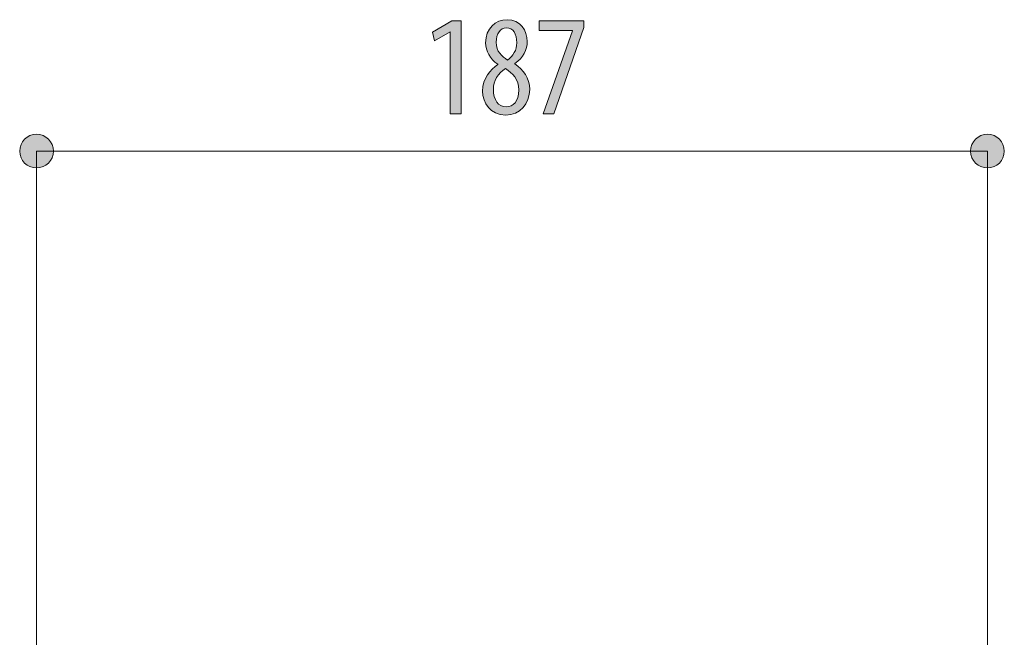
# Model space of a CAD drawing. Units: inches. Extents: x 53 to 208, y 68 to 162.
# Drawn here: x 81 to 100, y 148 to 160 of the extents above; entities that cross this region are included whole.
import ezdxf

# ---------------------------------------------------------------- set-up
doc = ezdxf.new("R2010")
doc.units = ezdxf.units.IN
doc.layers.add('EN', color=7, linetype='Continuous', lineweight=0)

# ---------------------------------------------------------------- blocks, each defined once
blk = doc.blocks.new('BLOCK_31')
at = {"layer": 'EN', "linetype": 'Continuous', "lineweight": 0}
h = blk.add_hatch(color=7, dxfattribs=at)
h.dxf.hatch_style = 2
h.paths.add_polyline_path([(81.22, 157.727), (81.202, 157.726), (81.184, 157.725), (81.166, 157.722), (81.149, 157.719), (81.132, 157.715), (81.115, 157.71), (81.099, 157.704), (81.083, 157.697), (81.068, 157.69), (81.053, 157.682), (81.038, 157.673), (81.024, 157.663), (81.011, 157.652), (80.998, 157.641), (80.986, 157.63), (80.974, 157.617), (80.963, 157.604), (80.953, 157.591), (80.943, 157.577), (80.934, 157.563), (80.926, 157.548), (80.918, 157.532), (80.911, 157.516), (80.906, 157.5), (80.9, 157.483), (80.896, 157.466), (80.893, 157.449), (80.891, 157.431), (80.889, 157.413), (80.889, 157.395), (80.889, 157.377), (80.891, 157.359), (80.893, 157.341), (80.896, 157.324), (80.9, 157.307), (80.906, 157.29), (80.911, 157.274), (80.918, 157.258), (80.926, 157.243), (80.934, 157.228), (80.943, 157.213), (80.953, 157.199), (80.963, 157.186), (80.974, 157.173), (80.986, 157.161), (80.998, 157.149), (81.011, 157.138), (81.024, 157.128), (81.038, 157.118), (81.053, 157.109), (81.068, 157.101), (81.083, 157.093), (81.099, 157.086), (81.115, 157.081), (81.132, 157.075), (81.149, 157.071), (81.166, 157.068), (81.184, 157.066), (81.202, 157.064), (81.22, 157.064), (81.238, 157.064), (81.256, 157.066), (81.274, 157.068), (81.291, 157.071), (81.308, 157.075), (81.325, 157.081), (81.341, 157.086), (81.357, 157.093), (81.373, 157.101), (81.388, 157.109), (81.402, 157.118), (81.416, 157.128), (81.429, 157.138), (81.442, 157.149), (81.455, 157.161), (81.466, 157.173), (81.477, 157.186), (81.488, 157.199), (81.498, 157.213), (81.507, 157.228), (81.515, 157.243), (81.522, 157.258), (81.529, 157.274), (81.535, 157.29), (81.54, 157.307), (81.544, 157.324), (81.547, 157.341), (81.55, 157.359), (81.551, 157.377), (81.552, 157.395), (81.551, 157.413), (81.55, 157.431), (81.547, 157.449), (81.544, 157.466), (81.54, 157.483), (81.535, 157.5), (81.529, 157.516), (81.522, 157.532), (81.515, 157.548), (81.507, 157.563), (81.498, 157.577), (81.488, 157.591), (81.477, 157.604), (81.466, 157.617), (81.455, 157.63), (81.442, 157.641), (81.429, 157.652), (81.416, 157.663), (81.402, 157.673), (81.388, 157.682), (81.373, 157.69), (81.357, 157.697), (81.341, 157.704), (81.325, 157.71), (81.308, 157.715), (81.291, 157.719), (81.274, 157.722), (81.256, 157.725), (81.238, 157.726)])
h = blk.add_hatch(color=7, dxfattribs=at)
h.dxf.hatch_style = 2
h.paths.add_polyline_path([(99.952, 157.064), (99.97, 157.064), (99.988, 157.066), (100.005, 157.068), (100.023, 157.071), (100.04, 157.075), (100.056, 157.081), (100.073, 157.086), (100.088, 157.093), (100.104, 157.101), (100.119, 157.109), (100.133, 157.118), (100.147, 157.128), (100.161, 157.138), (100.174, 157.149), (100.186, 157.161), (100.198, 157.173), (100.209, 157.186), (100.219, 157.199), (100.229, 157.213), (100.238, 157.228), (100.246, 157.243), (100.254, 157.258), (100.26, 157.274), (100.266, 157.29), (100.271, 157.307), (100.275, 157.324), (100.279, 157.341), (100.281, 157.359), (100.283, 157.377), (100.283, 157.395), (100.283, 157.413), (100.281, 157.431), (100.279, 157.449), (100.275, 157.466), (100.271, 157.483), (100.266, 157.5), (100.26, 157.516), (100.254, 157.532), (100.246, 157.548), (100.238, 157.563), (100.229, 157.577), (100.219, 157.591), (100.209, 157.604), (100.198, 157.617), (100.186, 157.63), (100.174, 157.641), (100.161, 157.652), (100.147, 157.663), (100.133, 157.673), (100.119, 157.682), (100.104, 157.69), (100.088, 157.697), (100.073, 157.704), (100.056, 157.71), (100.04, 157.715), (100.023, 157.719), (100.005, 157.722), (99.988, 157.725), (99.97, 157.726), (99.952, 157.727), (99.933, 157.726), (99.915, 157.725), (99.898, 157.722), (99.88, 157.719), (99.863, 157.715), (99.847, 157.71), (99.83, 157.704), (99.815, 157.697), (99.799, 157.69), (99.784, 157.682), (99.77, 157.673), (99.756, 157.663), (99.742, 157.652), (99.729, 157.641), (99.717, 157.63), (99.705, 157.617), (99.694, 157.604), (99.684, 157.591), (99.674, 157.577), (99.665, 157.563), (99.657, 157.548), (99.649, 157.532), (99.643, 157.516), (99.637, 157.5), (99.632, 157.483), (99.628, 157.466), (99.624, 157.449), (99.622, 157.431), (99.62, 157.413), (99.62, 157.395), (99.62, 157.377), (99.622, 157.359), (99.624, 157.341), (99.628, 157.324), (99.632, 157.307), (99.637, 157.29), (99.643, 157.274), (99.649, 157.258), (99.657, 157.243), (99.665, 157.228), (99.674, 157.213), (99.684, 157.199), (99.694, 157.186), (99.705, 157.173), (99.717, 157.161), (99.729, 157.149), (99.742, 157.138), (99.756, 157.128), (99.77, 157.118), (99.784, 157.109), (99.799, 157.101), (99.815, 157.093), (99.83, 157.086), (99.847, 157.081), (99.863, 157.075), (99.88, 157.071), (99.898, 157.068), (99.915, 157.066), (99.933, 157.064)])
at = {"layer": 'EN', "color": 7}
blk.add_line((81.22, 157.395), (99.952, 157.395), dxfattribs=at)
at = {"layer": 'EN'}
for points in [[(81.22, 157.727), (81.037, 157.727), (80.889, 157.578), (80.889, 157.395), (80.889, 157.212), (81.037, 157.064), (81.22, 157.064), (81.403, 157.064), (81.552, 157.212), (81.552, 157.395), (81.552, 157.578), (81.403, 157.727), (81.22, 157.727)], [(99.952, 157.064), (100.135, 157.064), (100.283, 157.212), (100.283, 157.395), (100.283, 157.578), (100.135, 157.727), (99.952, 157.727), (99.768, 157.727), (99.62, 157.578), (99.62, 157.395), (99.62, 157.212), (99.768, 157.064), (99.952, 157.064)]]:
    blk.add_open_spline(points, degree=3, knots=[0, 0, 0, 0, 1, 1, 1, 2, 2, 2, 3, 3, 3, 4, 4, 4, 4], dxfattribs=at)
blk = doc.blocks.new('BLOCK_30')
at = {"layer": 'EN'}
blk.add_blockref('BLOCK_31', (0, 0), dxfattribs=at)
blk = doc.blocks.new('BLOCK_73')
at = {"layer": 'EN', "linetype": 'Continuous', "lineweight": 0}
h = blk.add_hatch(color=7, dxfattribs=at)
h.dxf.hatch_style = 2
h.paths.add_polyline_path([(89.37, 158.129), (89.37, 159.743), (89.365, 159.743), (89.06, 159.568), (89.018, 159.737), (89.404, 159.963), (89.582, 159.963), (89.582, 158.129)])
h = blk.add_hatch(color=7, dxfattribs=at)
h.dxf.hatch_style = 2
h.paths.add_polyline_path([(90.491, 159.985), (90.516, 159.985), (90.541, 159.982), (90.565, 159.979), (90.589, 159.974), (90.611, 159.968), (90.633, 159.961), (90.653, 159.952), (90.673, 159.943), (90.692, 159.932), (90.71, 159.92), (90.727, 159.908), (90.743, 159.894), (90.758, 159.88), (90.773, 159.865), (90.787, 159.849), (90.799, 159.832), (90.811, 159.815), (90.822, 159.797), (90.832, 159.779), (90.842, 159.76), (90.85, 159.74), (90.858, 159.72), (90.864, 159.7), (90.87, 159.68), (90.875, 159.659), (90.879, 159.638), (90.882, 159.617), (90.884, 159.596), (90.885, 159.575), (90.886, 159.554), (90.885, 159.538), (90.885, 159.522), (90.883, 159.506), (90.882, 159.49), (90.879, 159.474), (90.876, 159.458), (90.873, 159.442), (90.869, 159.427), (90.865, 159.411), (90.86, 159.396), (90.854, 159.381), (90.848, 159.365), (90.841, 159.35), (90.834, 159.335), (90.826, 159.321), (90.818, 159.306), (90.809, 159.291), (90.8, 159.277), (90.79, 159.263), (90.779, 159.249), (90.768, 159.235), (90.756, 159.221), (90.744, 159.208), (90.731, 159.194), (90.717, 159.181), (90.703, 159.169), (90.688, 159.156), (90.673, 159.143), (90.657, 159.131), (90.64, 159.119), (90.64, 159.119), (90.64, 159.119), (90.64, 159.119), (90.64, 159.119), (90.64, 159.119), (90.64, 159.119), (90.64, 159.119), (90.64, 159.118), (90.64, 159.118), (90.64, 159.118), (90.64, 159.118), (90.64, 159.117), (90.64, 159.117), (90.64, 159.117), (90.64, 159.116), (90.64, 159.116), (90.64, 159.116), (90.64, 159.116), (90.64, 159.115), (90.64, 159.115), (90.64, 159.115), (90.64, 159.115), (90.64, 159.114), (90.64, 159.114), (90.64, 159.114), (90.64, 159.114), (90.64, 159.114), (90.64, 159.114), (90.64, 159.114), (90.64, 159.114), (90.657, 159.102), (90.673, 159.09), (90.69, 159.078), (90.705, 159.065), (90.721, 159.052), (90.736, 159.038), (90.75, 159.025), (90.765, 159.011), (90.778, 158.996), (90.792, 158.982), (90.804, 158.967), (90.817, 158.951), (90.828, 158.935), (90.84, 158.919), (90.85, 158.903), (90.861, 158.886), (90.87, 158.869), (90.879, 158.851), (90.887, 158.833), (90.895, 158.815), (90.902, 158.796), (90.909, 158.777), (90.914, 158.758), (90.919, 158.738), (90.924, 158.718), (90.927, 158.698), (90.93, 158.677), (90.932, 158.655), (90.933, 158.634), (90.934, 158.612), (90.933, 158.583), (90.931, 158.555), (90.928, 158.528), (90.924, 158.501), (90.918, 158.475), (90.912, 158.45), (90.904, 158.425), (90.895, 158.4), (90.885, 158.377), (90.874, 158.354), (90.862, 158.332), (90.849, 158.311), (90.835, 158.29), (90.82, 158.271), (90.804, 158.252), (90.787, 158.235), (90.769, 158.218), (90.75, 158.202), (90.731, 158.188), (90.71, 158.174), (90.689, 158.162), (90.667, 158.151), (90.644, 158.141), (90.62, 158.132), (90.595, 158.124), (90.57, 158.118), (90.544, 158.113), (90.518, 158.11), (90.491, 158.107), (90.463, 158.107), (90.433, 158.107), (90.404, 158.11), (90.376, 158.114), (90.349, 158.119), (90.323, 158.126), (90.298, 158.134), (90.274, 158.143), (90.251, 158.153), (90.229, 158.165), (90.209, 158.178), (90.189, 158.192), (90.17, 158.206), (90.152, 158.222), (90.136, 158.239), (90.12, 158.256), (90.105, 158.274), (90.091, 158.293), (90.079, 158.313), (90.067, 158.333), (90.056, 158.353), (90.047, 158.374), (90.038, 158.396), (90.03, 158.417), (90.024, 158.439), (90.018, 158.462), (90.014, 158.484), (90.01, 158.507), (90.008, 158.53), (90.006, 158.552), (90.006, 158.575), (90.006, 158.6), (90.008, 158.625), (90.01, 158.65), (90.013, 158.674), (90.018, 158.697), (90.023, 158.719), (90.028, 158.741), (90.035, 158.763), (90.042, 158.784), (90.051, 158.804), (90.059, 158.823), (90.069, 158.843), (90.079, 158.861), (90.089, 158.879), (90.1, 158.897), (90.112, 158.914), (90.124, 158.93), (90.136, 158.946), (90.149, 158.962), (90.163, 158.977), (90.176, 158.991), (90.19, 159.006), (90.204, 159.019), (90.219, 159.032), (90.233, 159.045), (90.248, 159.057), (90.263, 159.069), (90.277, 159.081), (90.292, 159.092), (90.307, 159.102), (90.307, 159.102), (90.307, 159.102), (90.307, 159.102), (90.307, 159.103), (90.307, 159.103), (90.307, 159.103), (90.307, 159.103), (90.307, 159.103), (90.307, 159.103), (90.307, 159.104), (90.306, 159.104), (90.306, 159.104), (90.306, 159.105), (90.306, 159.105), (90.306, 159.105), (90.306, 159.105), (90.306, 159.106), (90.306, 159.106), (90.305, 159.106), (90.305, 159.106), (90.305, 159.107), (90.305, 159.107), (90.305, 159.107), (90.305, 159.107), (90.305, 159.108), (90.305, 159.108), (90.305, 159.108), (90.305, 159.108), (90.305, 159.108), (90.305, 159.108), (90.29, 159.119), (90.275, 159.13), (90.261, 159.141), (90.247, 159.153), (90.234, 159.165), (90.221, 159.177), (90.209, 159.189), (90.197, 159.202), (90.186, 159.215), (90.175, 159.229), (90.164, 159.242), (90.154, 159.256), (90.145, 159.27), (90.136, 159.285), (90.128, 159.299), (90.12, 159.314), (90.112, 159.328), (90.105, 159.343), (90.099, 159.358), (90.093, 159.373), (90.088, 159.389), (90.083, 159.404), (90.079, 159.419), (90.075, 159.435), (90.072, 159.45), (90.069, 159.466), (90.067, 159.482), (90.066, 159.497), (90.065, 159.513), (90.065, 159.528), (90.065, 159.556), (90.067, 159.583), (90.071, 159.61), (90.075, 159.635), (90.081, 159.66), (90.087, 159.684), (90.095, 159.707), (90.104, 159.73), (90.114, 159.751), (90.125, 159.772), (90.137, 159.792), (90.15, 159.811), (90.163, 159.829), (90.178, 159.846), (90.193, 159.863), (90.209, 159.878), (90.225, 159.892), (90.243, 159.906), (90.261, 159.918), (90.279, 159.929), (90.298, 159.94), (90.318, 159.949), (90.338, 159.958), (90.358, 159.965), (90.379, 159.971), (90.4, 159.976), (90.422, 159.98), (90.444, 159.983), (90.466, 159.985), (90.488, 159.985), (90.488, 159.985), (90.488, 159.985), (90.488, 159.985), (90.488, 159.985), (90.488, 159.985), (90.488, 159.985), (90.488, 159.985), (90.488, 159.985), (90.488, 159.985), (90.489, 159.985), (90.489, 159.985), (90.489, 159.985), (90.489, 159.985), (90.489, 159.985), (90.489, 159.985), (90.489, 159.985), (90.489, 159.985), (90.49, 159.985), (90.49, 159.985), (90.49, 159.985), (90.49, 159.985), (90.49, 159.985), (90.49, 159.985), (90.49, 159.985), (90.49, 159.985), (90.49, 159.985), (90.491, 159.985), (90.491, 159.985), (90.491, 159.985)])
h.paths.add_polyline_path([(90.471, 158.267), (90.484, 158.268), (90.498, 158.269), (90.511, 158.27), (90.524, 158.273), (90.536, 158.276), (90.549, 158.28), (90.561, 158.284), (90.573, 158.29), (90.584, 158.296), (90.596, 158.302), (90.606, 158.31), (90.617, 158.318), (90.627, 158.327), (90.637, 158.337), (90.646, 158.347), (90.655, 158.358), (90.663, 158.37), (90.671, 158.383), (90.678, 158.397), (90.685, 158.411), (90.691, 158.426), (90.697, 158.442), (90.702, 158.459), (90.707, 158.477), (90.71, 158.495), (90.714, 158.515), (90.716, 158.535), (90.718, 158.556), (90.719, 158.578), (90.719, 158.6), (90.719, 158.621), (90.718, 158.641), (90.716, 158.661), (90.713, 158.68), (90.71, 158.699), (90.706, 158.717), (90.701, 158.734), (90.695, 158.751), (90.689, 158.767), (90.683, 158.783), (90.675, 158.799), (90.668, 158.814), (90.659, 158.828), (90.65, 158.842), (90.641, 158.856), (90.631, 158.87), (90.621, 158.883), (90.61, 158.895), (90.599, 158.907), (90.588, 158.919), (90.576, 158.931), (90.564, 158.942), (90.551, 158.953), (90.538, 158.964), (90.525, 158.974), (90.512, 158.985), (90.499, 158.995), (90.485, 159.004), (90.471, 159.014), (90.457, 159.023), (90.442, 159.014), (90.428, 159.004), (90.415, 158.994), (90.401, 158.984), (90.388, 158.973), (90.376, 158.962), (90.364, 158.95), (90.352, 158.938), (90.341, 158.926), (90.33, 158.913), (90.32, 158.9), (90.31, 158.887), (90.301, 158.873), (90.292, 158.859), (90.283, 158.845), (90.275, 158.831), (90.268, 158.816), (90.261, 158.801), (90.255, 158.786), (90.249, 158.771), (90.243, 158.756), (90.238, 158.74), (90.234, 158.724), (90.23, 158.709), (90.227, 158.693), (90.225, 158.677), (90.222, 158.66), (90.221, 158.644), (90.22, 158.628), (90.22, 158.612), (90.22, 158.591), (90.221, 158.571), (90.223, 158.552), (90.225, 158.533), (90.227, 158.515), (90.231, 158.497), (90.235, 158.479), (90.239, 158.463), (90.244, 158.446), (90.25, 158.431), (90.256, 158.416), (90.263, 158.401), (90.27, 158.388), (90.278, 158.375), (90.286, 158.362), (90.295, 158.351), (90.304, 158.34), (90.314, 158.329), (90.324, 158.32), (90.335, 158.311), (90.346, 158.303), (90.358, 158.296), (90.37, 158.289), (90.383, 158.283), (90.396, 158.279), (90.41, 158.275), (90.424, 158.271), (90.438, 158.269), (90.453, 158.268), (90.468, 158.267), (90.468, 158.267), (90.468, 158.267), (90.468, 158.267), (90.468, 158.267), (90.468, 158.267), (90.468, 158.267), (90.469, 158.267), (90.469, 158.267), (90.469, 158.267), (90.469, 158.267), (90.469, 158.267), (90.469, 158.267), (90.469, 158.267), (90.469, 158.267), (90.47, 158.267), (90.47, 158.267), (90.47, 158.267), (90.47, 158.267), (90.47, 158.267), (90.47, 158.267), (90.47, 158.267), (90.47, 158.267), (90.471, 158.267), (90.471, 158.267), (90.471, 158.267), (90.471, 158.267), (90.471, 158.267), (90.471, 158.267), (90.471, 158.267)])
h.paths.add_polyline_path([(90.477, 159.824), (90.465, 159.824), (90.453, 159.823), (90.442, 159.821), (90.431, 159.818), (90.42, 159.815), (90.409, 159.811), (90.399, 159.806), (90.389, 159.801), (90.379, 159.795), (90.37, 159.788), (90.361, 159.781), (90.353, 159.773), (90.345, 159.765), (90.337, 159.755), (90.33, 159.746), (90.323, 159.736), (90.316, 159.725), (90.31, 159.714), (90.305, 159.702), (90.299, 159.689), (90.295, 159.677), (90.29, 159.663), (90.286, 159.65), (90.283, 159.636), (90.28, 159.621), (90.278, 159.606), (90.276, 159.591), (90.275, 159.575), (90.274, 159.559), (90.274, 159.542), (90.274, 159.524), (90.275, 159.506), (90.277, 159.489), (90.279, 159.473), (90.282, 159.457), (90.286, 159.441), (90.291, 159.426), (90.296, 159.412), (90.301, 159.398), (90.307, 159.385), (90.314, 159.372), (90.321, 159.359), (90.328, 159.347), (90.336, 159.335), (90.344, 159.324), (90.353, 159.313), (90.362, 159.302), (90.371, 159.292), (90.381, 159.282), (90.391, 159.272), (90.401, 159.263), (90.411, 159.254), (90.422, 159.245), (90.432, 159.237), (90.443, 159.228), (90.454, 159.22), (90.466, 159.212), (90.477, 159.205), (90.488, 159.197), (90.499, 159.19), (90.51, 159.198), (90.521, 159.206), (90.531, 159.215), (90.541, 159.224), (90.551, 159.233), (90.56, 159.242), (90.569, 159.252), (90.578, 159.262), (90.587, 159.272), (90.595, 159.282), (90.603, 159.293), (90.61, 159.303), (90.617, 159.314), (90.624, 159.325), (90.631, 159.337), (90.637, 159.348), (90.643, 159.36), (90.648, 159.372), (90.653, 159.384), (90.657, 159.397), (90.662, 159.409), (90.665, 159.422), (90.669, 159.435), (90.672, 159.448), (90.674, 159.461), (90.676, 159.474), (90.678, 159.487), (90.679, 159.501), (90.68, 159.514), (90.68, 159.528), (90.68, 159.546), (90.679, 159.563), (90.678, 159.58), (90.676, 159.596), (90.674, 159.612), (90.671, 159.627), (90.668, 159.642), (90.665, 159.657), (90.661, 159.671), (90.657, 159.684), (90.652, 159.697), (90.647, 159.709), (90.641, 159.721), (90.635, 159.732), (90.628, 159.743), (90.621, 159.753), (90.614, 159.762), (90.606, 159.771), (90.598, 159.78), (90.589, 159.787), (90.58, 159.794), (90.57, 159.8), (90.56, 159.806), (90.55, 159.811), (90.539, 159.815), (90.528, 159.818), (90.517, 159.821), (90.505, 159.823), (90.492, 159.824), (90.48, 159.824), (90.48, 159.824), (90.48, 159.824), (90.479, 159.824), (90.479, 159.824), (90.479, 159.824), (90.479, 159.824), (90.479, 159.824), (90.479, 159.824), (90.479, 159.824), (90.479, 159.824), (90.479, 159.824), (90.479, 159.824), (90.478, 159.824), (90.478, 159.824), (90.478, 159.824), (90.478, 159.824), (90.478, 159.824), (90.478, 159.824), (90.478, 159.824), (90.478, 159.824), (90.477, 159.824), (90.477, 159.824), (90.477, 159.824), (90.477, 159.824), (90.477, 159.824), (90.477, 159.824), (90.477, 159.824), (90.477, 159.824), (90.477, 159.824)])
h = blk.add_hatch(color=7, dxfattribs=at)
h.dxf.hatch_style = 2
h.paths.add_polyline_path([(91.118, 159.963), (92.001, 159.963), (92.001, 159.833), (91.408, 158.129), (91.197, 158.129), (91.778, 159.765), (91.778, 159.771), (91.118, 159.771)])
at = {"layer": 'EN'}
for points in [[(89.37, 159.743), (89.365, 159.743), (89.06, 159.568), (89.018, 159.737), (89.404, 159.963), (89.582, 159.963), (89.582, 158.129), (89.37, 158.129)], [(92.001, 159.963), (92.001, 159.833), (91.408, 158.129), (91.197, 158.129), (91.778, 159.765), (91.778, 159.771), (91.118, 159.771), (91.118, 159.963)]]:
    blk.add_lwpolyline(points, close=True, dxfattribs=at)
for points, knots in [([(90.491, 159.985), (90.753, 159.985), (90.886, 159.765), (90.886, 159.554), (90.886, 159.393), (90.81, 159.238), (90.64, 159.119), (90.64, 159.119), (90.64, 159.114), (90.64, 159.114), (90.81, 158.998), (90.934, 158.834), (90.934, 158.612), (90.934, 158.327), (90.745, 158.107), (90.463, 158.107), (90.158, 158.107), (90.006, 158.349), (90.006, 158.575), (90.006, 158.834), (90.158, 158.998), (90.307, 159.102), (90.307, 159.102), (90.305, 159.108), (90.305, 159.108), (90.152, 159.212), (90.065, 159.373), (90.065, 159.528), (90.065, 159.81), (90.265, 159.985), (90.488, 159.985), (90.488, 159.985), (90.491, 159.985), (90.491, 159.985)], [0, 0, 0, 0, 1, 1, 1, 2, 2, 2, 3, 3, 3, 4, 4, 4, 5, 5, 5, 6, 6, 6, 7, 7, 7, 8, 8, 8, 9, 9, 9, 10, 10, 10, 11, 11, 11, 11]), ([(90.477, 159.824), (90.356, 159.824), (90.274, 159.709), (90.274, 159.542), (90.274, 159.356), (90.387, 159.263), (90.499, 159.19), (90.609, 159.269), (90.68, 159.39), (90.68, 159.528), (90.68, 159.706), (90.609, 159.824), (90.48, 159.824), (90.48, 159.824), (90.477, 159.824), (90.477, 159.824)], [0, 0, 0, 0, 1, 1, 1, 2, 2, 2, 3, 3, 3, 4, 4, 4, 5, 5, 5, 5]), ([(90.471, 158.267), (90.606, 158.267), (90.719, 158.369), (90.719, 158.6), (90.719, 158.812), (90.598, 158.93), (90.457, 159.023), (90.31, 158.933), (90.22, 158.775), (90.22, 158.612), (90.22, 158.406), (90.313, 158.267), (90.468, 158.267), (90.468, 158.267), (90.471, 158.267), (90.471, 158.267)], [0, 0, 0, 0, 1, 1, 1, 2, 2, 2, 3, 3, 3, 4, 4, 4, 5, 5, 5, 5])]:
    blk.add_open_spline(points, degree=3, knots=knots, dxfattribs=at)

msp = doc.modelspace()

# ---------------------------------------------------------------- linework, layer by layer
at = {"layer": 'EN', "color": 7}
for p, q in [((81.22, 138.169), (81.22, 157.395)), ((99.952, 137.974), (99.952, 157.395))]:
    msp.add_line(p, q, dxfattribs=at)

# ---------------------------------------------------------------- block references
at = {"layer": 'EN'}
for name in ['BLOCK_73', 'BLOCK_30']:
    msp.add_blockref(name, (0, 0), dxfattribs=at)

doc.saveas('drawing.dxf')
